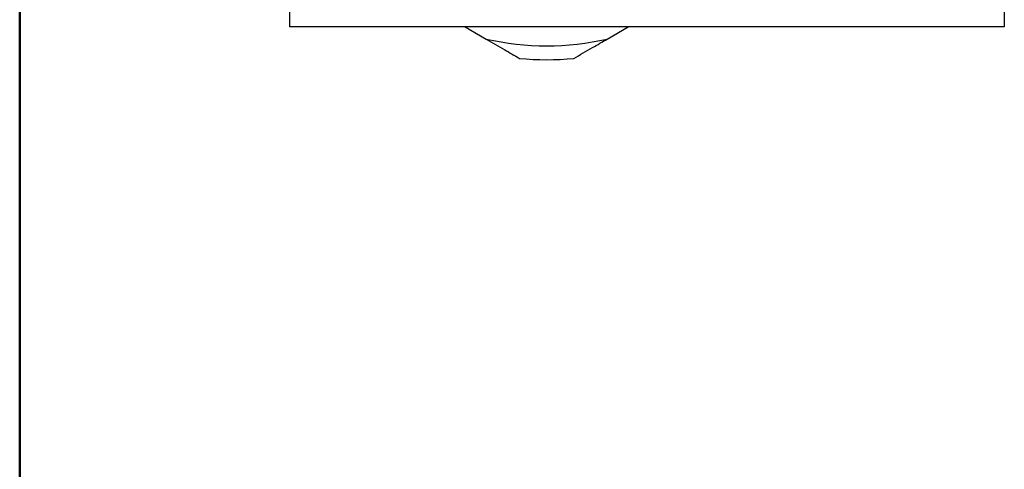
# Model space of a CAD drawing. Units: inches. Extents: x 0.1 to 16.9, y 0.1 to 10.9.
# Drawn here: x 0.5 to 4.7, y 5.6 to 7.5 of the extents above; entities that cross this region are included whole.
import ezdxf

# ---------------------------------------------------------------- set-up
doc = ezdxf.new("R2010")
doc.units = ezdxf.units.IN
doc.header["$MEASUREMENT"] = 0

msp = doc.modelspace()

# ---------------------------------------------------------------- linework, layer by layer
at = {"color": 7, "linetype": 'Continuous', "lineweight": 50}
msp.add_line((0.5, 0.5), (0.5, 10.5), dxfattribs=at)
at = {"color": 7, "linetype": 'Continuous', "lineweight": 25}
for p, q in [((4.6954, 9.6806), (4.6954, 7.4906)), ((1.6504, 7.4906), (1.6504, 8.3606)), ((4.6954, 7.4906), (1.6504, 7.4906)), ((2.3979, 7.4906), (2.4869, 7.4392)), ((3.0038, 7.4392), (3.0929, 7.4906))]:
    msp.add_line(p, q, dxfattribs=at)
for radius, start, end in [(1.1752, 257.2975, 282.7025), (1.2343, 264.62, 275.38)]:
    msp.add_arc((2.7454, 8.5856), radius, start, end, dxfattribs=at)
for points, knots in [([(2.4869, 7.4392), (2.5136, 7.4238), (2.5612, 7.3963), (2.6087, 7.3689), (2.6296, 7.3568)], [0, 0, 0, 0, 0.55908, 1, 1, 1, 1]), ([(2.8611, 7.3568), (2.8877, 7.3722), (2.9353, 7.3996), (2.9829, 7.4271), (3.0038, 7.4392)], [0, 0, 0, 0, 0.56105, 1, 1, 1, 1])]:
    msp.add_open_spline(points, degree=3, knots=knots, dxfattribs=at)

doc.saveas('drawing.dxf')
